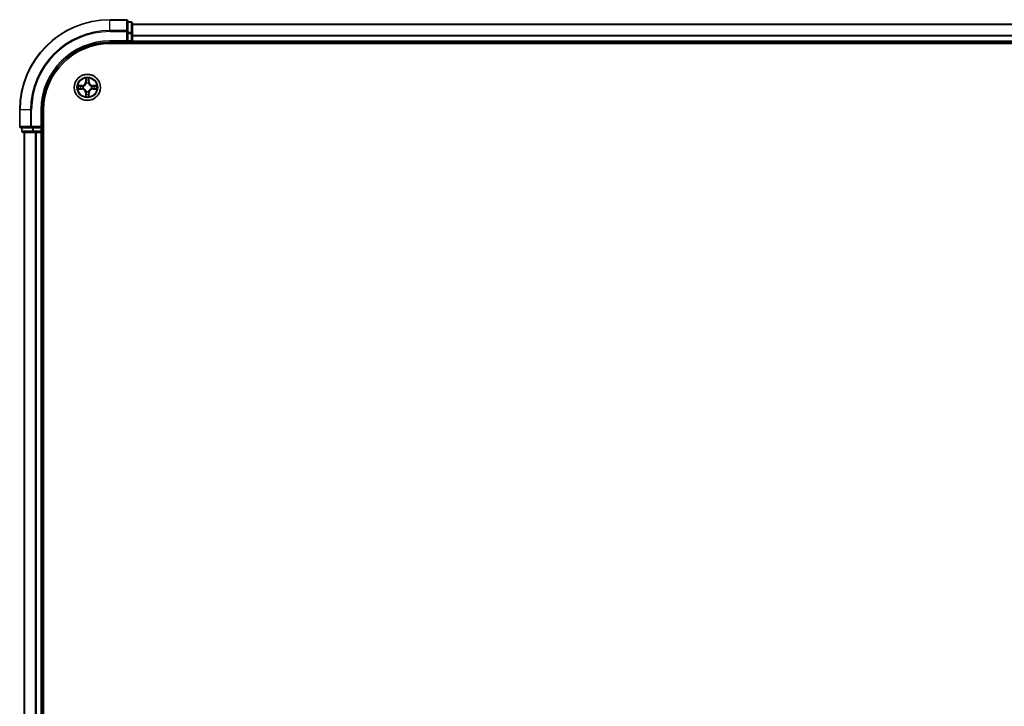
# Model space of a CAD drawing. Units: millimetres. Extents: x 0 to 11008, y 0 to 2108.
# Drawn here: x 1952 to 2171, y 1760 to 1912 of the extents above; entities that cross this region are included whole.
import ezdxf

# ---------------------------------------------------------------- set-up
doc = ezdxf.new("R2010")
doc.units = ezdxf.units.MM
doc.header["$LTSCALE"] = 2.5
doc.layers.add('Visible (ISO)', color=7, linetype='Continuous', lineweight=35)
doc.layers.add('Visible Narrow (ISO)', color=7, linetype='Continuous', lineweight=25)

msp = doc.modelspace()

# ---------------------------------------------------------------- linework, layer by layer
at = {"layer": 'Visible (ISO)'}
for p, q in [((1976.1917, 1912.4076), (1972.4917, 1912.4076)), ((1976.4917, 1909.7671), (1976.4917, 1912.1076)), ((1977.1917, 1911.9076), (1976.4917, 1911.9076)), ((1977.4917, 1909.3662), (1977.4917, 1911.6076)), ((1977.4917, 1911.4076), (2427.4917, 1911.4076)), ((1976.1917, 1907.7076), (1976.4917, 1907.4076)), ((1976.4917, 1909.3662), (1976.4917, 1909.7671)), ((1976.4917, 1909.3662), (1976.4917, 1907.7076)), ((1976.4917, 1907.4076), (1976.4917, 1907.7076)), ((1977.4917, 1907.7076), (1977.4917, 1909.3662)), ((1977.4917, 1907.7076), (1977.4917, 1907.4076)), ((1972.4917, 1907.4076), (1976.4917, 1907.4076)), ((1972.4917, 1907.1076), (2432.4917, 1907.1076)), ((1976.4917, 1907.4076), (1977.1917, 1907.4076)), ((1977.4917, 1907.1076), (1977.4917, 1907.4076)), ((1977.4917, 1907.4076), (2427.4917, 1907.4076)), ((1952.4917, 1892.4076), (1952.4917, 1888.7076)), ((1957.4917, 1888.4076), (1957.4917, 1892.4076)), ((1957.7917, 1502.4076), (1957.7917, 1892.4076)), ((1952.7917, 1888.4076), (1955.1322, 1888.4076)), ((1952.9917, 1888.4076), (1952.9917, 1887.7076)), ((1955.1322, 1888.4076), (1955.533, 1888.4076)), ((1957.1917, 1888.4076), (1955.533, 1888.4076)), ((1957.4917, 1888.4076), (1957.1917, 1888.7076)), ((1957.1917, 1888.4076), (1957.4917, 1888.4076)), ((1957.4917, 1887.7076), (1957.4917, 1888.4076)), ((1953.2917, 1887.4076), (1955.533, 1887.4076)), ((1953.4917, 1887.4076), (1953.4917, 1507.4076)), ((1955.533, 1887.4076), (1955.9086, 1887.4076)), ((1956.1322, 1887.4076), (1955.9086, 1887.4076)), ((1956.1322, 1887.4076), (1957.1917, 1887.4076)), ((1957.4917, 1887.4076), (1957.1917, 1887.4076)), ((1957.4917, 1887.4076), (1957.7917, 1887.4076)), ((1957.4917, 1887.4076), (1957.4917, 1507.4076))]:
    msp.add_line(p, q, dxfattribs=at)
msp.add_circle((1967.4917, 1897.4076), 2.9, dxfattribs=at)
for centre, radius, start, end in [((1972.4917, 1892.4076), 20, 90, 180), ((1976.1917, 1912.1076), 0.3, 0, 90), ((1977.1917, 1911.6076), 0.3, 0, 90), ((1977.1917, 1907.7076), 0.3, 270, 0), ((1972.4917, 1892.4076), 15, 90, 180), ((1972.4917, 1892.4076), 14.7, 90, 180), ((1967.4917, 1897.4076), 1.2295, 169.186733, 169.187283), ((1967.4917, 1897.4076), 1.2295, 190.812717, 190.813267), ((1967.4917, 1897.4076), 1.2295, 167.061604, 167.063405), ((1967.4917, 1897.4076), 1.2295, 192.936595, 192.938396), ((1967.4917, 1897.4076), 1.2295, 102.936595, 102.938396), ((1967.4917, 1897.4076), 1.2295, 100.812717, 100.813267), ((1967.4917, 1897.4076), 1.2295, 79.186733, 79.187283), ((1967.4917, 1897.4076), 1.2295, 77.061604, 77.063405), ((1967.4917, 1897.4076), 1.2295, 12.936595, 12.938396), ((1967.4917, 1897.4076), 1.2295, 347.061604, 347.063405), ((1967.4917, 1897.4076), 1.2295, 10.812717, 10.813267), ((1967.4917, 1897.4076), 1.2295, 349.186733, 349.187283), ((1967.4917, 1897.4076), 1.2295, 257.061604, 257.063405), ((1967.4917, 1897.4076), 1.2295, 259.186733, 259.187283), ((1967.4917, 1897.4076), 1.2295, 280.812717, 280.813267), ((1967.4917, 1897.4076), 1.2295, 282.936595, 282.938396), ((1952.7917, 1888.7076), 0.3, 180, 270), ((1953.2917, 1887.7076), 0.3, 180, 270), ((1957.1917, 1887.7076), 0.3, 270, 0)]:
    msp.add_arc(centre, radius, start, end, dxfattribs=at)
for points, knots in [([(1967.1911, 1899.1663), (1967.1891, 1899.2476), (1967.1431, 1899.3388), (1967.1021, 1899.4284), (1967.1017, 1899.4294), (1967.1012, 1899.4303)], [0, 0, 0, 0, 0.0320559737, 0.0320559737, 0.0323943032, 0.0323943032, 0.0323943032, 0.0323943032]), ([(1967.1012, 1899.4303), (1967.1014, 1899.4293), (1967.1017, 1899.4282), (1967.1038, 1899.4178), (1967.1058, 1899.4084), (1967.1078, 1899.399)], [-0.03239430317, -0.03239430317, -0.03239430317, -0.03239430317, -0.03205597372, -0.03205597372, -0.02897275834, -0.02897275834, -0.02897275834, -0.02897275834]), ([(1967.8821, 1899.4303), (1967.8817, 1899.4294), (1967.8813, 1899.4284), (1967.8805, 1899.4268), (1967.8802, 1899.4261), (1967.8799, 1899.4255)], [-0.000338329447, -0.000338329447, -0.000338329447, -0.000338329447, 0, 0, 0.000241517914, 0.000241517914, 0.000241517914, 0.000241517914]), ([(1967.881, 1899.4251), (1967.8812, 1899.4258), (1967.8813, 1899.4265), (1967.8817, 1899.4282), (1967.8819, 1899.4293), (1967.8821, 1899.4303)], [-0.000230599076, -0.000230599076, -0.000230599076, -0.000230599076, 0, 0, 0.000338329447, 0.000338329447, 0.000338329447, 0.000338329447]), ([(1965.4741, 1897.7969), (1965.4734, 1897.7971), (1965.4727, 1897.7972), (1965.471, 1897.7976), (1965.47, 1897.7978), (1965.4689, 1897.798)], [-0.000230599076, -0.000230599076, -0.000230599076, -0.000230599076, 0, 0, 0.000338329447, 0.000338329447, 0.000338329447, 0.000338329447]), ([(1965.4689, 1897.798), (1965.4699, 1897.7976), (1965.4708, 1897.7971), (1965.4724, 1897.7964), (1965.4731, 1897.7961), (1965.4738, 1897.7958)], [-0.000338329447, -0.000338329447, -0.000338329447, -0.000338329447, 0, 0, 0.000241517914, 0.000241517914, 0.000241517914, 0.000241517914]), ([(1965.733, 1897.107), (1965.6516, 1897.105), (1965.5604, 1897.059), (1965.4708, 1897.018), (1965.4699, 1897.0176), (1965.4689, 1897.0171)], [0, 0, 0, 0, 0.0320559737, 0.0320559737, 0.0323943032, 0.0323943032, 0.0323943032, 0.0323943032]), ([(1965.4689, 1897.0171), (1965.47, 1897.0173), (1965.471, 1897.0176), (1965.4814, 1897.0197), (1965.4908, 1897.0217), (1965.5003, 1897.0237)], [-0.03239430317, -0.03239430317, -0.03239430317, -0.03239430317, -0.03205597372, -0.03205597372, -0.02897275834, -0.02897275834, -0.02897275834, -0.02897275834]), ([(1969.2504, 1897.7081), (1969.3317, 1897.7101), (1969.4229, 1897.7561), (1969.5125, 1897.7971), (1969.5135, 1897.7976), (1969.5144, 1897.798)], [0, 0, 0, 0, 0.0320559737, 0.0320559737, 0.0323943032, 0.0323943032, 0.0323943032, 0.0323943032]), ([(1969.5144, 1897.798), (1969.5134, 1897.7978), (1969.5123, 1897.7976), (1969.5019, 1897.7954), (1969.4925, 1897.7934), (1969.4831, 1897.7914)], [-0.03239430317, -0.03239430317, -0.03239430317, -0.03239430317, -0.03205597372, -0.03205597372, -0.02897275834, -0.02897275834, -0.02897275834, -0.02897275834]), ([(1969.5092, 1897.0182), (1969.5099, 1897.0181), (1969.5106, 1897.0179), (1969.5123, 1897.0176), (1969.5134, 1897.0173), (1969.5144, 1897.0171)], [-0.000230599076, -0.000230599076, -0.000230599076, -0.000230599076, 0, 0, 0.000338329447, 0.000338329447, 0.000338329447, 0.000338329447]), ([(1969.5144, 1897.0171), (1969.5135, 1897.0176), (1969.5125, 1897.018), (1969.5109, 1897.0187), (1969.5103, 1897.019), (1969.5096, 1897.0193)], [-0.000338329447, -0.000338329447, -0.000338329447, -0.000338329447, 0, 0, 0.000241517914, 0.000241517914, 0.000241517914, 0.000241517914]), ([(1967.1023, 1895.39), (1967.1022, 1895.3893), (1967.102, 1895.3886), (1967.1017, 1895.3869), (1967.1014, 1895.3859), (1967.1012, 1895.3848)], [-0.000230599076, -0.000230599076, -0.000230599076, -0.000230599076, 0, 0, 0.000338329447, 0.000338329447, 0.000338329447, 0.000338329447]), ([(1967.1012, 1895.3848), (1967.1017, 1895.3858), (1967.1021, 1895.3867), (1967.1028, 1895.3883), (1967.1031, 1895.389), (1967.1034, 1895.3897)], [-0.000338329447, -0.000338329447, -0.000338329447, -0.000338329447, 0, 0, 0.000241517914, 0.000241517914, 0.000241517914, 0.000241517914]), ([(1967.7922, 1895.6489), (1967.7942, 1895.5675), (1967.8402, 1895.4763), (1967.8813, 1895.3867), (1967.8817, 1895.3858), (1967.8821, 1895.3848)], [0, 0, 0, 0, 0.0320559737, 0.0320559737, 0.0323943032, 0.0323943032, 0.0323943032, 0.0323943032]), ([(1967.8821, 1895.3848), (1967.8819, 1895.3859), (1967.8817, 1895.3869), (1967.8795, 1895.3973), (1967.8775, 1895.4067), (1967.8756, 1895.4161)], [-0.03239430317, -0.03239430317, -0.03239430317, -0.03239430317, -0.03205597372, -0.03205597372, -0.02897275834, -0.02897275834, -0.02897275834, -0.02897275834])]:
    msp.add_open_spline(points, degree=3, knots=knots, dxfattribs=at)
for points in [[(1967.1078, 1899.399), (1967.1264, 1899.3104), (1967.1451, 1899.2206), (1967.146, 1899.1399)], [(1965.5003, 1897.0237), (1965.5888, 1897.0423), (1965.6786, 1897.061), (1965.7593, 1897.0619)], [(1969.4831, 1897.7914), (1969.3945, 1897.7728), (1969.3047, 1897.7542), (1969.2241, 1897.7533)], [(1967.8756, 1895.4161), (1967.8569, 1895.5047), (1967.8383, 1895.5945), (1967.8374, 1895.6752)]]:
    msp.add_open_spline(points, degree=3, dxfattribs=at)
at = {"layer": 'Visible Narrow (ISO)'}
for p, q in [((1972.4917, 1912.338), (1972.4917, 1912.4076)), ((1972.4917, 1912.338), (1976.1917, 1912.338)), ((1972.4917, 1909.9975), (1972.4917, 1912.338)), ((1976.1917, 1912.338), (1976.1917, 1912.4076)), ((1976.1917, 1912.338), (1976.1917, 1909.9975)), ((1976.1917, 1909.9975), (1972.4917, 1909.9975)), ((1972.4917, 1909.9975), (1972.4917, 1909.7671)), ((1976.1917, 1909.7671), (1976.1917, 1909.9975)), ((1976.4917, 1911.838), (1977.1917, 1911.838)), ((1977.1917, 1911.838), (1977.1917, 1911.9076)), ((1977.1917, 1911.838), (1977.1917, 1909.5967)), ((1977.4917, 1911.3612), (2427.4917, 1911.3612)), ((1972.4917, 1909.7671), (1976.1917, 1909.7671)), ((1972.4917, 1907.7076), (1972.4917, 1907.4076)), ((1976.1917, 1907.7076), (1972.4917, 1907.7076)), ((1976.1917, 1909.7671), (1976.1917, 1907.7076)), ((1976.1917, 1909.7671), (1976.4917, 1909.7671)), ((1977.1917, 1909.5967), (1976.4917, 1909.5967)), ((1976.4917, 1909.3662), (1977.1917, 1909.3662)), ((1977.1917, 1907.7076), (1976.4917, 1907.7076)), ((1977.1917, 1909.3662), (1977.1917, 1909.5967)), ((1977.1917, 1909.3662), (1977.1917, 1907.7076)), ((1977.1917, 1909.3662), (1977.4917, 1909.3662)), ((1977.1917, 1907.4076), (1977.1917, 1907.7076)), ((1977.1917, 1907.7076), (1977.4917, 1907.7076)), ((1977.4917, 1908.9675), (2427.4917, 1908.9675)), ((1977.4917, 1908.8139), (2427.4917, 1908.8139)), ((1977.4917, 1907.7076), (2427.4917, 1907.7076)), ((1977.1917, 1907.4076), (1977.1917, 1907.1076)), ((1967.1012, 1899.4303), (1967.0876, 1898.6508)), ((1967.1374, 1898.6499), (1967.146, 1899.1399)), ((1967.1614, 1898.9505), (1967.2101, 1898.6486)), ((1967.7733, 1898.6486), (1967.8219, 1898.9505)), ((1967.8374, 1899.1399), (1967.8459, 1898.6499)), ((1967.8957, 1898.6508), (1967.8821, 1899.4303)), ((1966.2485, 1897.8116), (1965.4689, 1897.798)), ((1965.4689, 1897.0171), (1966.2485, 1897.0035)), ((1965.7593, 1897.7533), (1966.2493, 1897.7618)), ((1966.2493, 1897.0533), (1965.7593, 1897.0619)), ((1966.2506, 1897.6892), (1965.9487, 1897.7378)), ((1965.9487, 1897.0773), (1966.2506, 1897.1259)), ((1966.2493, 1897.7618), (1966.2485, 1897.8116)), ((1966.2493, 1897.0533), (1966.2485, 1897.0035)), ((1966.2493, 1897.7618), (1966.2506, 1897.6892)), ((1966.2493, 1897.0533), (1966.2506, 1897.1259)), ((1966.5548, 1897.6541), (1966.5754, 1897.6487)), ((1966.5754, 1897.1665), (1966.5548, 1897.161)), ((1967.1374, 1898.6499), (1967.0876, 1898.6508)), ((1967.1374, 1898.6499), (1967.2101, 1898.6486)), ((1967.2506, 1898.3239), (1967.2451, 1898.3445)), ((1967.7382, 1898.3445), (1967.7328, 1898.3239)), ((1967.8459, 1898.6499), (1967.7733, 1898.6486)), ((1967.8459, 1898.6499), (1967.8957, 1898.6508)), ((1968.408, 1897.6487), (1968.4286, 1897.6541)), ((1968.4286, 1897.161), (1968.408, 1897.1665)), ((1968.734, 1897.7618), (1968.7327, 1897.6892)), ((1969.0346, 1897.7378), (1968.7327, 1897.6892)), ((1968.7327, 1897.1259), (1969.0346, 1897.0773)), ((1968.734, 1897.0533), (1968.7327, 1897.1259)), ((1968.734, 1897.7618), (1968.7349, 1897.8116)), ((1968.734, 1897.7618), (1969.2241, 1897.7533)), ((1969.2241, 1897.0619), (1968.734, 1897.0533)), ((1968.734, 1897.0533), (1968.7349, 1897.0035)), ((1969.5144, 1897.798), (1968.7349, 1897.8116)), ((1968.7349, 1897.0035), (1969.5144, 1897.0171)), ((1967.1374, 1896.1652), (1967.0876, 1896.1644)), ((1967.0876, 1896.1644), (1967.1012, 1895.3848)), ((1967.1374, 1896.1652), (1967.2101, 1896.1665)), ((1967.146, 1895.6752), (1967.1374, 1896.1652)), ((1967.2101, 1896.1665), (1967.1614, 1895.8646)), ((1967.2451, 1896.4707), (1967.2506, 1896.4913)), ((1967.7328, 1896.4913), (1967.7382, 1896.4707)), ((1967.8219, 1895.8646), (1967.7733, 1896.1665)), ((1967.8459, 1896.1652), (1967.7733, 1896.1665)), ((1967.8459, 1896.1652), (1967.8374, 1895.6752)), ((1967.8459, 1896.1652), (1967.8957, 1896.1644)), ((1967.8821, 1895.3848), (1967.8957, 1896.1644)), ((1952.5612, 1892.4076), (1952.4917, 1892.4076)), ((1952.5612, 1888.7076), (1952.5612, 1892.4076)), ((1954.9017, 1892.4076), (1952.5612, 1892.4076)), ((1954.9017, 1892.4076), (1954.9017, 1888.7076)), ((1954.9017, 1892.4076), (1955.1322, 1892.4076)), ((1955.1322, 1888.7076), (1955.1322, 1892.4076)), ((1957.1917, 1892.4076), (1957.4917, 1892.4076)), ((1957.1917, 1892.4076), (1957.1917, 1888.7076)), ((1952.4917, 1888.7076), (1952.5612, 1888.7076)), ((1954.9017, 1888.7076), (1952.5612, 1888.7076)), ((1953.0612, 1887.7076), (1953.0612, 1888.4076)), ((1954.9017, 1888.7076), (1955.1322, 1888.7076)), ((1957.1917, 1888.7076), (1955.1322, 1888.7076)), ((1955.1322, 1888.4076), (1955.1322, 1888.7076)), ((1955.3026, 1888.4076), (1955.3026, 1887.7076)), ((1955.533, 1887.7076), (1955.533, 1888.4076)), ((1957.1917, 1888.4076), (1957.1917, 1887.7076)), ((1952.9917, 1887.7076), (1953.0612, 1887.7076)), ((1955.3026, 1887.7076), (1953.0612, 1887.7076)), ((1953.5612, 1887.4076), (1953.5612, 1507.4076)), ((1955.3026, 1887.7076), (1955.533, 1887.7076)), ((1957.1917, 1887.7076), (1955.533, 1887.7076)), ((1955.533, 1887.4076), (1955.533, 1887.7076)), ((1955.9017, 1887.4076), (1955.9017, 1507.4076)), ((1956.1322, 1887.4076), (1956.1322, 1507.4076)), ((1957.1917, 1887.7076), (1957.4917, 1887.7076)), ((1957.1917, 1887.4076), (1957.1917, 1887.7076)), ((1957.1917, 1887.4076), (1957.1917, 1507.4076)), ((1957.7917, 1887.7076), (1957.4917, 1887.7076))]:
    msp.add_line(p, q, dxfattribs=at)
for radius in [2.8677, 2.3092, 2.1415]:
    msp.add_circle((1967.4917, 1897.4076), radius, dxfattribs=at)
for centre, radius, start, end in [((1972.4917, 1892.4076), 19.9305, 90, 180), ((1972.4917, 1892.4076), 17.59, 90, 180), ((1972.4917, 1892.4076), 17.3595, 90, 180), ((1972.4917, 1892.4076), 15.3, 90, 180), ((1967.4917, 1897.4076), 2.0601, 79.074582, 100.925418), ((1967.4917, 1897.4076), 1.6122, 79.692479, 100.307521), ((1967.4917, 1897.4076), 2.0601, 169.074582, 190.925418), ((1967.4917, 1897.4076), 1.6122, 169.692479, 190.307521), ((1966.2336, 1898.6657), 0.8542, 271, 359), ((1966.2336, 1896.1495), 0.8542, 1, 89), ((1966.2336, 1898.6657), 0.904, 271, 359), ((1966.2336, 1896.1495), 0.904, 1, 89), ((1967.4917, 1897.4076), 0.9688, 165.258044, 194.741956), ((1967.4917, 1897.4076), 0.9475, 165.258044, 194.741956), ((1967.4917, 1897.4076), 0.9688, 75.258044, 104.741956), ((1967.4917, 1897.4076), 0.9475, 75.258044, 104.741956), ((1968.7498, 1898.6657), 0.904, 181, 269), ((1968.7498, 1896.1495), 0.904, 91, 179), ((1968.7498, 1898.6657), 0.8542, 181, 269), ((1968.7498, 1896.1495), 0.8542, 91, 179), ((1967.4917, 1897.4076), 0.9475, 345.258044, 14.741956), ((1967.4917, 1897.4076), 0.9688, 345.258044, 14.741956), ((1967.4917, 1897.4076), 1.6122, 349.692479, 10.307521), ((1967.4917, 1897.4076), 2.0601, 349.074582, 10.925418), ((1967.4917, 1897.4076), 2.0601, 259.074582, 280.925418), ((1967.4917, 1897.4076), 1.6122, 259.692479, 280.307521), ((1967.4917, 1897.4076), 0.9688, 255.258044, 284.741956), ((1967.4917, 1897.4076), 0.9475, 255.258044, 284.741956)]:
    msp.add_arc(centre, radius, start, end, dxfattribs=at)
for centre, major_axis, ratio, start_param, end_param in [((1976.1917, 1912.1076), (0.3, 0), 0.76822128, 0, 1.57079633), ((1976.1917, 1909.7671), (0.3, 0), 0.76822128, 0, 1.57079633), ((1977.1917, 1911.6076), (0.3, 0), 0.76822128, 0, 1.57079633), ((1977.1917, 1909.3662), (0.3, 0), 0.76822128, 0, 1.57079633), ((1967.1958, 1899.1391), (-0.05, -0.002), 0.54850665, 4.7835784, 6.17876057), ((1967.1808, 1899.3404), (0.0019, 0.4402), 0.08673359, 2.04405494, 2.65931081), ((1967.2112, 1898.9497), (-0.0494, -0.008), 0.89574018, 4.73044269, 6.08586581), ((1967.7721, 1898.9497), (0.0494, -0.008), 0.89574018, 0.19731949, 1.55274262), ((1967.7876, 1899.1391), (0.05, -0.002), 0.54850665, 0.10442473, 1.4996069), ((1967.8025, 1899.3404), (0.0019, -0.4402), 0.08673359, 0.48228184, 1.09753772), ((1965.7602, 1897.7035), (0.002, 0.05), 0.54850665, 0.10442473, 1.4996069), ((1965.7602, 1897.1117), (0.002, -0.05), 0.54850665, 4.7835784, 6.17876057), ((1965.5588, 1897.7184), (0.4402, 0.0019), 0.08673359, 0.48228184, 1.09753772), ((1965.5588, 1897.0967), (0.4402, -0.0019), 0.08673359, 5.18564759, 5.80090347), ((1965.9496, 1897.688), (0.008, 0.0494), 0.89574018, 0.19731949, 1.55274262), ((1965.9496, 1897.1271), (0.008, -0.0494), 0.89574018, 4.73044269, 6.08586581), ((1966.2515, 1897.6394), (0.008, 0.0494), 0.89572054, 0.1973017, 1.54834765), ((1966.2515, 1897.1757), (0.008, -0.0494), 0.89572054, 4.73483766, 6.08588361), ((1966.5981, 1897.6427), (-0.0091, 0.0492), 0.87684641, 0.18229136, 1.17990219), ((1966.5981, 1897.1724), (-0.0091, -0.0492), 0.87684642, 5.10328313, 6.10089396), ((1966.5981, 1897.6427), (-0.0149, 0.0477), 0.41070123, 0.09573579, 1.31868747), ((1966.5981, 1897.1724), (-0.0149, -0.0477), 0.41070123, 4.96449783, 6.18744952), ((1967.2565, 1898.3012), (-0.0492, 0.0091), 0.87684642, 5.10328313, 6.10089396), ((1967.2565, 1898.3012), (-0.0477, 0.0149), 0.41070123, 4.96449783, 6.18744952), ((1967.2599, 1898.6478), (-0.0494, -0.008), 0.89572054, 4.73483766, 6.08588361), ((1967.7235, 1898.6478), (0.0494, -0.008), 0.89572054, 0.1973017, 1.54834765), ((1967.7268, 1898.3012), (0.0477, 0.0149), 0.41070123, 0.09573579, 1.31868747), ((1967.7268, 1898.3012), (0.0492, 0.0091), 0.87684641, 0.18229136, 1.17990219), ((1968.3853, 1897.6427), (0.0091, 0.0492), 0.87684642, 5.10328313, 6.10089396), ((1968.3853, 1897.6427), (0.0149, 0.0477), 0.41070123, 4.96449783, 6.18744952), ((1968.3853, 1897.1724), (0.0149, -0.0477), 0.41070123, 0.09573579, 1.31868747), ((1968.3853, 1897.1724), (0.0091, -0.0492), 0.87684641, 0.18229136, 1.17990219), ((1968.7319, 1897.6394), (-0.008, 0.0494), 0.89572054, 4.73483766, 6.08588361), ((1968.7319, 1897.1757), (-0.008, -0.0494), 0.89572054, 0.1973017, 1.54834765), ((1969.4245, 1897.7184), (0.4402, -0.0019), 0.08673359, 2.04405494, 2.65931081), ((1969.0338, 1897.688), (-0.008, 0.0494), 0.89574018, 4.73044269, 6.08586581), ((1969.0338, 1897.1271), (-0.008, -0.0494), 0.89574018, 0.19731949, 1.55274262), ((1969.4245, 1897.0967), (0.4402, 0.0019), 0.08673359, 3.62387449, 4.23913037), ((1969.2232, 1897.7035), (-0.002, 0.05), 0.54850665, 4.7835784, 6.17876057), ((1969.2232, 1897.1117), (-0.002, -0.05), 0.54850665, 0.10442473, 1.4996069), ((1967.1808, 1895.4747), (0.0019, -0.4402), 0.08673359, 3.62387449, 4.23913037), ((1967.1958, 1895.676), (-0.05, 0.002), 0.54850665, 0.10442473, 1.4996069), ((1967.2112, 1895.8655), (-0.0494, 0.008), 0.89574018, 0.19731949, 1.55274262), ((1967.2565, 1896.514), (-0.0492, -0.0091), 0.87684641, 0.18229136, 1.17990219), ((1967.2565, 1896.514), (-0.0477, -0.0149), 0.41070123, 0.09573579, 1.31868747), ((1967.2599, 1896.1674), (-0.0494, 0.008), 0.89572054, 0.1973017, 1.54834765), ((1967.7235, 1896.1674), (0.0494, 0.008), 0.89572054, 4.73483766, 6.08588361), ((1967.7268, 1896.514), (0.0477, -0.0149), 0.41070123, 4.96449783, 6.18744952), ((1967.7268, 1896.514), (0.0492, -0.0091), 0.87684642, 5.10328313, 6.10089396), ((1967.7721, 1895.8655), (0.0494, 0.008), 0.89574018, 4.73044269, 6.08586581), ((1967.7876, 1895.676), (0.05, 0.002), 0.54850665, 4.7835784, 6.17876057), ((1967.8025, 1895.4747), (0.0019, 0.4402), 0.08673359, 5.18564759, 5.80090347), ((1952.7917, 1888.7076), (0, -0.3), 0.76822128, 4.71238898, 6.28318531), ((1955.1322, 1888.7076), (0, -0.3), 0.76822128, 4.71238898, 6.28318531), ((1953.2917, 1887.7076), (0, -0.3), 0.76822128, 4.71238898, 6.28318531), ((1955.533, 1887.7076), (0, -0.3), 0.76822128, 4.71238898, 6.28318531)]:
    msp.add_ellipse(centre, major_axis=major_axis, ratio=ratio, start_param=start_param, end_param=end_param, dxfattribs=at)
for points in [[(1967.2032, 1898.9937), (1967.1971, 1899.0323), (1967.193, 1899.0927), (1967.1911, 1899.1663)], [(1967.2516, 1898.6918), (1967.2355, 1898.7924), (1967.2194, 1898.8931), (1967.2032, 1898.9937)], [(1967.7801, 1898.9937), (1967.764, 1898.8931), (1967.7478, 1898.7924), (1967.7317, 1898.6918)], [(1967.7922, 1899.1663), (1967.7904, 1899.0927), (1967.7863, 1899.0323), (1967.7801, 1898.9937)], [(1967.8799, 1899.4255), (1967.8395, 1899.3375), (1967.7942, 1899.247), (1967.7922, 1899.1663)], [(1967.8374, 1899.1399), (1967.8384, 1899.2285), (1967.8608, 1899.3282), (1967.881, 1899.4251)], [(1965.4738, 1897.7958), (1965.5618, 1897.7554), (1965.6522, 1897.7101), (1965.733, 1897.7081)], [(1965.7593, 1897.7533), (1965.6707, 1897.7543), (1965.571, 1897.7767), (1965.4741, 1897.7969)], [(1965.733, 1897.7081), (1965.8065, 1897.7063), (1965.8669, 1897.7021), (1965.9055, 1897.696)], [(1965.9055, 1897.1191), (1965.8669, 1897.113), (1965.8065, 1897.1089), (1965.733, 1897.107)], [(1965.9055, 1897.696), (1966.0062, 1897.6799), (1966.1068, 1897.6637), (1966.2075, 1897.6476)], [(1966.2075, 1897.1675), (1966.1068, 1897.1514), (1966.0062, 1897.1353), (1965.9055, 1897.1191)], [(1966.2075, 1897.6476), (1966.3194, 1897.6297), (1966.4336, 1897.6295), (1966.5548, 1897.6541)], [(1966.5548, 1897.161), (1966.4336, 1897.1857), (1966.3194, 1897.1854), (1966.2075, 1897.1675)], [(1966.5814, 1897.6896), (1966.4661, 1897.6693), (1966.3571, 1897.6711), (1966.2506, 1897.6892)], [(1966.2506, 1897.1259), (1966.3571, 1897.1441), (1966.4661, 1897.1458), (1966.5814, 1897.1255)], [(1967.2101, 1898.6486), (1967.2282, 1898.5422), (1967.2299, 1898.4332), (1967.2096, 1898.3179)], [(1967.2451, 1898.3445), (1967.2698, 1898.4656), (1967.2696, 1898.5799), (1967.2516, 1898.6918)], [(1967.7317, 1898.6918), (1967.7138, 1898.5799), (1967.7136, 1898.4656), (1967.7382, 1898.3445)], [(1967.7737, 1898.3179), (1967.7534, 1898.4332), (1967.7552, 1898.5422), (1967.7733, 1898.6486)], [(1968.7327, 1897.6892), (1968.6263, 1897.6711), (1968.5173, 1897.6693), (1968.402, 1897.6896)], [(1968.402, 1897.1255), (1968.5173, 1897.1458), (1968.6263, 1897.1441), (1968.7327, 1897.1259)], [(1968.4286, 1897.6541), (1968.5497, 1897.6295), (1968.664, 1897.6297), (1968.7759, 1897.6476)], [(1968.7759, 1897.1675), (1968.664, 1897.1854), (1968.5497, 1897.1857), (1968.4286, 1897.161)], [(1968.7759, 1897.6476), (1968.8765, 1897.6637), (1968.9772, 1897.6799), (1969.0778, 1897.696)], [(1969.0778, 1897.1191), (1968.9772, 1897.1353), (1968.8765, 1897.1514), (1968.7759, 1897.1675)], [(1969.0778, 1897.696), (1969.1164, 1897.7021), (1969.1768, 1897.7063), (1969.2504, 1897.7081)], [(1969.2504, 1897.107), (1969.1768, 1897.1089), (1969.1164, 1897.113), (1969.0778, 1897.1191)], [(1969.2241, 1897.0619), (1969.3126, 1897.0609), (1969.4123, 1897.0384), (1969.5092, 1897.0182)], [(1969.5096, 1897.0193), (1969.4216, 1897.0597), (1969.3311, 1897.105), (1969.2504, 1897.107)], [(1967.146, 1895.6752), (1967.145, 1895.5866), (1967.1226, 1895.4869), (1967.1023, 1895.39)], [(1967.1034, 1895.3897), (1967.1438, 1895.4777), (1967.1891, 1895.5681), (1967.1911, 1895.6489)], [(1967.1911, 1895.6489), (1967.193, 1895.7224), (1967.1971, 1895.7828), (1967.2032, 1895.8214)], [(1967.2032, 1895.8214), (1967.2194, 1895.922), (1967.2355, 1896.0227), (1967.2516, 1896.1233)], [(1967.2096, 1896.4973), (1967.2299, 1896.382), (1967.2282, 1896.273), (1967.2101, 1896.1665)], [(1967.2516, 1896.1233), (1967.2696, 1896.2352), (1967.2698, 1896.3495), (1967.2451, 1896.4707)], [(1967.7382, 1896.4707), (1967.7136, 1896.3495), (1967.7138, 1896.2352), (1967.7317, 1896.1233)], [(1967.7317, 1896.1233), (1967.7478, 1896.0227), (1967.764, 1895.922), (1967.7801, 1895.8214)], [(1967.7733, 1896.1665), (1967.7552, 1896.273), (1967.7534, 1896.382), (1967.7737, 1896.4973)], [(1967.7801, 1895.8214), (1967.7863, 1895.7828), (1967.7904, 1895.7224), (1967.7922, 1895.6489)]]:
    msp.add_open_spline(points, degree=3, dxfattribs=at)
for points, knots in [([(1966.5754, 1897.6487), (1966.6594, 1897.676), (1966.8252, 1897.753), (1967.0365, 1897.9365), (1967.1764, 1898.1366), (1967.2301, 1898.2608), (1967.2506, 1898.3239)], [-0.174866013, -0.174866013, -0.174866013, -0.174866013, -0.145995309, -0.117124605, -0.095471577, -0.073818549, -0.073818549, -0.073818549, -0.073818549]), ([(1967.2506, 1896.4913), (1967.2233, 1896.5753), (1967.1462, 1896.7411), (1966.9628, 1896.9523), (1966.7627, 1897.0923), (1966.6384, 1897.146), (1966.5754, 1897.1665)], [-0.174866013, -0.174866013, -0.174866013, -0.174866013, -0.145995309, -0.117124605, -0.095471577, -0.073818549, -0.073818549, -0.073818549, -0.073818549]), ([(1967.2096, 1898.3179), (1967.191, 1898.2579), (1967.1421, 1898.1398), (1967.0149, 1897.952), (1966.8189, 1897.7844), (1966.6613, 1897.7144), (1966.5814, 1897.6896)], [0.073818549, 0.073818549, 0.073818549, 0.073818549, 0.095471577, 0.117124605, 0.145995309, 0.174866013, 0.174866013, 0.174866013, 0.174866013]), ([(1966.5814, 1897.1255), (1966.6413, 1897.1069), (1966.7594, 1897.058), (1966.9473, 1896.9308), (1967.1149, 1896.7348), (1967.1848, 1896.5772), (1967.2096, 1896.4973)], [0.073818549, 0.073818549, 0.073818549, 0.073818549, 0.095471577, 0.117124605, 0.145995309, 0.174866013, 0.174866013, 0.174866013, 0.174866013]), ([(1967.7328, 1898.3239), (1967.7601, 1898.2398), (1967.8371, 1898.0741), (1968.0206, 1897.8628), (1968.2207, 1897.7228), (1968.3449, 1897.6691), (1968.408, 1897.6487)], [-0.174866013, -0.174866013, -0.174866013, -0.174866013, -0.145995309, -0.117124605, -0.095471577, -0.073818549, -0.073818549, -0.073818549, -0.073818549]), ([(1968.408, 1897.1665), (1968.3239, 1897.1392), (1968.1582, 1897.0621), (1967.9469, 1896.8787), (1967.8069, 1896.6786), (1967.7533, 1896.5543), (1967.7328, 1896.4913)], [-0.174866013, -0.174866013, -0.174866013, -0.174866013, -0.145995309, -0.117124605, -0.095471577, -0.073818549, -0.073818549, -0.073818549, -0.073818549]), ([(1968.402, 1897.6896), (1968.342, 1897.7082), (1968.2239, 1897.7571), (1968.0361, 1897.8843), (1967.8685, 1898.0803), (1967.7985, 1898.2379), (1967.7737, 1898.3179)], [0.073818549, 0.073818549, 0.073818549, 0.073818549, 0.095471577, 0.117124605, 0.145995309, 0.174866013, 0.174866013, 0.174866013, 0.174866013]), ([(1967.7737, 1896.4973), (1967.7923, 1896.5572), (1967.8412, 1896.6753), (1967.9684, 1896.8632), (1968.1644, 1897.0308), (1968.322, 1897.1007), (1968.402, 1897.1255)], [0.073818549, 0.073818549, 0.073818549, 0.073818549, 0.095471577, 0.117124605, 0.145995309, 0.174866013, 0.174866013, 0.174866013, 0.174866013])]:
    msp.add_open_spline(points, degree=3, knots=knots, dxfattribs=at)

doc.saveas('drawing.dxf')
